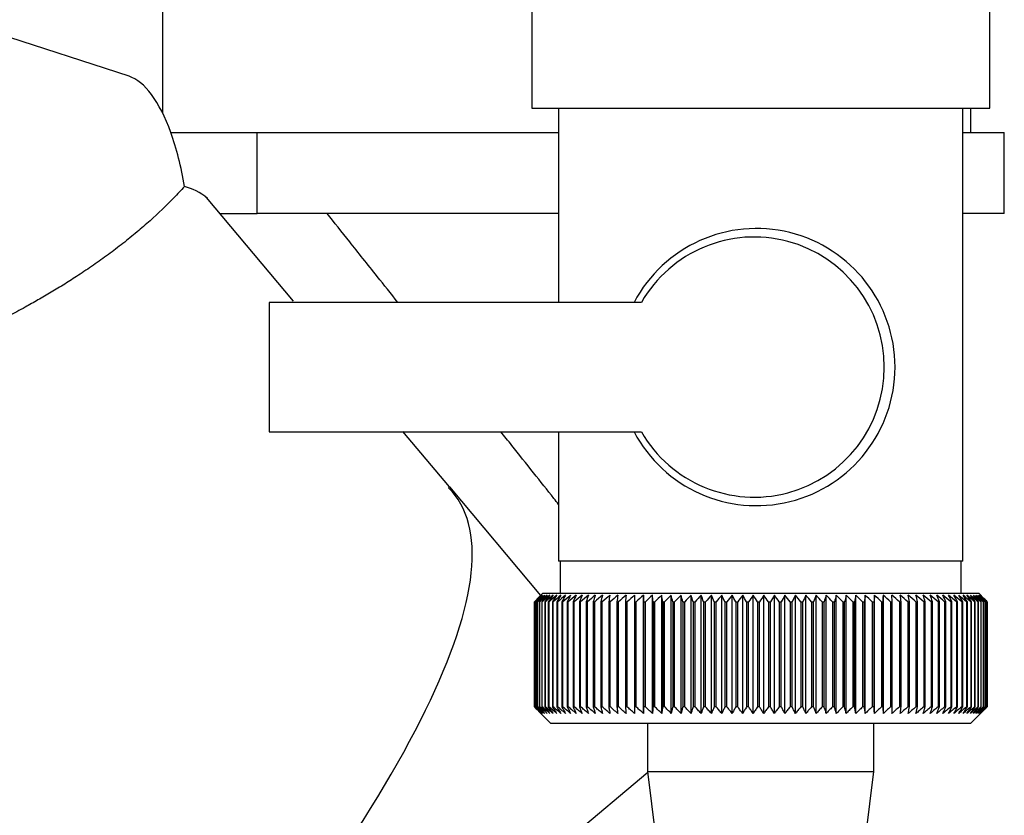
# Model space of a CAD drawing. Units: millimetres. Extents: x 0 to 420, y 0 to 297.
# Drawn here: x 103 to 109, y 153 to 158 of the extents above; entities that cross this region are included whole.
import ezdxf

# ---------------------------------------------------------------- set-up
doc = ezdxf.new("R2010")
doc.units = ezdxf.units.MM

msp = doc.modelspace()

# ---------------------------------------------------------------- linework, layer by layer
at = {"color": 7, "linetype": 'Continuous', "lineweight": 30}
for p, q in [((103.6314, 158.2718), (103.6314, 157.3447)), ((105.9149, 158.0718), (105.9149, 157.3718)), ((108.7479, 157.3718), (108.7479, 158.0718)), ((103.4254, 157.5692), (102.6053, 157.8357)), ((105.9149, 157.3718), (108.7479, 157.3718)), ((106.0814, 157.3718), (106.0814, 156.1718)), ((108.5814, 154.5718), (108.5814, 157.3718)), ((108.6314, 157.2218), (108.6314, 157.3718)), ((103.6836, 157.2218), (103.8217, 157.2218)), ((103.8217, 157.2218), (104.218, 157.2218)), ((104.218, 156.7218), (104.218, 157.2218)), ((104.218, 157.2218), (105.1747, 157.2218)), ((105.1747, 157.2218), (106.0814, 157.2218)), ((108.5814, 157.2218), (108.8374, 157.2218)), ((108.8374, 156.7218), (108.8374, 157.2218)), ((104.4429, 156.1784), (103.9048, 156.8197)), ((103.9869, 156.7218), (104.218, 156.7218)), ((106.0814, 156.7218), (104.218, 156.7218)), ((108.8374, 156.7218), (108.5814, 156.7218)), ((104.2915, 156.1718), (104.2915, 155.3718)), ((106.5937, 156.1718), (104.2915, 156.1718)), ((104.2915, 155.3718), (106.5937, 155.3718)), ((105.4058, 155.0309), (105.1188, 155.3729)), ((106.0814, 155.3718), (106.0814, 154.5718)), ((105.4012, 155.0254), (105.4058, 155.0309)), ((105.4058, 155.0308), (105.4012, 155.0254)), ((105.4058, 155.0309), (105.4058, 155.0308)), ((105.4058, 155.0308), (105.9691, 154.3595)), ((107.3141, 154.5718), (106.0814, 154.5718)), ((106.0914, 154.5718), (106.0914, 154.3718)), ((108.5814, 154.5718), (107.3141, 154.5718)), ((108.5714, 154.3718), (108.5714, 154.5718)), ((105.9814, 154.3718), (105.9654, 154.3558)), ((108.6814, 154.3718), (105.9814, 154.3718)), ((106.6054, 153.6311), (106.6054, 154.3625)), ((106.6615, 153.6311), (106.6615, 154.3625)), ((106.7192, 153.6311), (106.7192, 154.3625)), ((106.7783, 153.6311), (106.7783, 154.3625)), ((106.8386, 153.6311), (106.8386, 154.3625)), ((106.9001, 153.6311), (106.9001, 154.3625)), ((106.9626, 153.6311), (106.9626, 154.3625)), ((107.026, 153.6311), (107.026, 154.3625)), ((107.0901, 153.6311), (107.0901, 154.3625)), ((107.1547, 153.6311), (107.1547, 154.3625)), ((107.2198, 153.6311), (107.2198, 154.3625)), ((107.2851, 153.6311), (107.2851, 154.3625)), ((107.3505, 153.6311), (107.3505, 154.3625)), ((107.4158, 153.6311), (107.4158, 154.3625)), ((107.481, 153.6311), (107.481, 154.3625)), ((107.5458, 153.6311), (107.5458, 154.3625)), ((107.6101, 153.6311), (107.6101, 154.3625)), ((107.6738, 153.6311), (107.6738, 154.3625)), ((107.7367, 153.6311), (107.7367, 154.3625)), ((107.7986, 153.6311), (107.7986, 154.3625)), ((107.8595, 153.6311), (107.8595, 154.3625)), ((107.9191, 153.6311), (107.9191, 154.3625)), ((107.9774, 153.6311), (107.9774, 154.3625)), ((108.0342, 154.3625), (108.0318, 154.3218)), ((108.0342, 153.6311), (108.0342, 154.3625)), ((108.0894, 153.6311), (108.0894, 154.3625)), ((108.145, 154.3218), (108.1428, 154.3625)), ((108.7116, 154.3416), (108.6814, 154.3718)), ((105.9316, 154.3218), (105.9319, 154.3218)), ((105.9316, 154.3218), (105.9316, 153.6718)), ((105.9319, 153.6718), (105.9319, 154.3218)), ((105.9343, 154.3218), (105.9352, 154.3218)), ((105.9343, 154.3218), (105.9343, 153.6718)), ((105.9352, 153.6718), (105.9352, 154.3218)), ((105.9403, 154.3218), (105.9418, 154.3218)), ((105.9403, 154.3218), (105.9403, 153.6718)), ((105.9418, 153.6718), (105.9418, 154.3218)), ((105.9494, 154.3218), (105.9515, 154.3218)), ((105.9494, 154.3218), (105.9494, 153.6718)), ((105.9515, 153.6718), (105.9515, 154.3218)), ((105.9618, 154.3218), (105.9645, 154.3218)), ((105.9618, 154.3218), (105.9618, 153.6718)), ((105.9645, 153.6718), (105.9645, 154.3218)), ((105.9773, 154.3218), (105.9806, 154.3218)), ((105.9773, 154.3218), (105.9773, 153.6718)), ((105.9806, 153.6718), (105.9806, 154.3218)), ((105.996, 154.3218), (105.9999, 154.3218)), ((105.996, 154.3218), (105.996, 153.6718)), ((105.9999, 153.6718), (105.9999, 154.3218)), ((106.0178, 154.3218), (106.0223, 154.3218)), ((106.0178, 154.3218), (106.0178, 153.6718)), ((106.0223, 153.6718), (106.0223, 154.3218)), ((106.0426, 154.3218), (106.0476, 154.3218)), ((106.0426, 154.3218), (106.0426, 153.6718)), ((106.0476, 153.6718), (106.0476, 154.3218)), ((106.0704, 154.3218), (106.076, 154.3218)), ((106.0704, 154.3218), (106.0704, 153.6718)), ((106.076, 153.6718), (106.076, 154.3218)), ((106.1011, 154.3218), (106.1072, 154.3218)), ((106.1011, 154.3218), (106.1011, 153.6718)), ((106.1072, 153.6718), (106.1072, 154.3218)), ((106.1346, 154.3218), (106.1413, 154.3218)), ((106.1346, 154.3218), (106.1346, 153.6718)), ((106.1413, 153.6718), (106.1413, 154.3218)), ((106.171, 154.3218), (106.1782, 154.3218)), ((106.171, 154.3218), (106.171, 153.6718)), ((106.1782, 153.6718), (106.1782, 154.3218)), ((106.21, 154.3218), (106.2177, 154.3218)), ((106.21, 154.3218), (106.21, 153.6718)), ((106.2177, 153.6718), (106.2177, 154.3218)), ((106.2516, 154.3218), (106.2598, 154.3218)), ((106.2516, 154.3218), (106.2516, 153.6718)), ((106.2598, 153.6718), (106.2598, 154.3218)), ((106.2957, 154.3218), (106.3044, 154.3218)), ((106.2957, 154.3218), (106.2957, 153.6718)), ((106.3044, 153.6718), (106.3044, 154.3218)), ((106.3422, 154.3218), (106.3513, 154.3218)), ((106.3422, 154.3218), (106.3422, 153.6718)), ((106.3513, 153.6718), (106.3513, 154.3218)), ((106.391, 154.3218), (106.4006, 154.3218)), ((106.391, 154.3218), (106.391, 153.6718)), ((106.4006, 153.6718), (106.4006, 154.3218)), ((106.442, 154.3218), (106.452, 154.3218)), ((106.442, 154.3218), (106.442, 153.6718)), ((106.452, 153.6718), (106.452, 154.3218)), ((106.4951, 154.3218), (106.5054, 154.3218)), ((106.4951, 154.3218), (106.4951, 153.6718)), ((106.5054, 153.6718), (106.5054, 154.3218)), ((106.55, 154.3218), (106.5607, 154.3218)), ((106.55, 154.3218), (106.55, 153.6718)), ((106.5607, 153.6718), (106.5607, 154.3218)), ((106.6068, 154.3218), (106.6178, 154.3218)), ((106.6068, 154.3218), (106.6068, 153.6718)), ((106.6178, 153.6718), (106.6178, 154.3218)), ((106.6653, 154.3218), (106.6766, 154.3218)), ((106.6653, 154.3218), (106.6653, 153.6718)), ((106.6766, 153.6718), (106.6766, 154.3218)), ((106.7253, 154.3218), (106.7369, 154.3218)), ((106.7253, 154.3218), (106.7253, 153.6718)), ((106.7369, 153.6718), (106.7369, 154.3218)), ((106.7867, 154.3218), (106.7985, 154.3218)), ((106.7867, 154.3218), (106.7867, 153.6718)), ((106.7985, 153.6718), (106.7985, 154.3218)), ((106.8494, 154.3218), (106.8614, 154.3218)), ((106.8494, 154.3218), (106.8494, 153.6718)), ((106.8614, 153.6718), (106.8614, 154.3218)), ((106.9132, 154.3218), (106.9254, 154.3218)), ((106.9132, 154.3218), (106.9132, 153.6718)), ((106.9254, 153.6718), (106.9254, 154.3218)), ((106.9779, 154.3218), (106.9903, 154.3218)), ((106.9779, 154.3218), (106.9779, 153.6718)), ((106.9903, 153.6718), (106.9903, 154.3218)), ((107.0435, 154.3218), (107.0561, 154.3218)), ((107.0435, 154.3218), (107.0435, 153.6718)), ((107.0561, 153.6718), (107.0561, 154.3218)), ((107.1097, 154.3218), (107.1224, 154.3218)), ((107.1097, 154.3218), (107.1097, 153.6718)), ((107.1224, 153.6718), (107.1224, 154.3218)), ((107.1765, 154.3218), (107.1892, 154.3218)), ((107.1765, 154.3218), (107.1765, 153.6718)), ((107.1892, 153.6718), (107.1892, 154.3218)), ((107.2436, 154.3218), (107.2564, 154.3218)), ((107.2436, 154.3218), (107.2436, 153.6718)), ((107.2564, 153.6718), (107.2564, 154.3218)), ((107.3109, 154.3218), (107.3237, 154.3218)), ((107.3109, 154.3218), (107.3109, 153.6718)), ((107.3237, 153.6718), (107.3237, 154.3218)), ((107.3783, 154.3218), (107.3911, 154.3218)), ((107.3783, 154.3218), (107.3783, 153.6718)), ((107.3911, 153.6718), (107.3911, 154.3218)), ((107.4456, 154.3218), (107.4583, 154.3218)), ((107.4456, 154.3218), (107.4456, 153.6718)), ((107.4583, 153.6718), (107.4583, 154.3218)), ((107.5125, 154.3218), (107.5252, 154.3218)), ((107.5125, 154.3218), (107.5125, 153.6718)), ((107.5252, 153.6718), (107.5252, 154.3218)), ((107.5791, 154.3218), (107.5917, 154.3218)), ((107.5791, 154.3218), (107.5791, 153.6718)), ((107.5917, 153.6718), (107.5917, 154.3218)), ((107.6451, 154.3218), (107.6576, 154.3218)), ((107.6451, 154.3218), (107.6451, 153.6718)), ((107.6576, 153.6718), (107.6576, 154.3218)), ((107.7104, 154.3218), (107.7227, 154.3218)), ((107.7104, 154.3218), (107.7104, 153.6718)), ((107.7227, 153.6718), (107.7227, 154.3218)), ((107.7748, 154.3218), (107.7869, 154.3218)), ((107.7748, 154.3218), (107.7748, 153.6718)), ((107.7869, 153.6718), (107.7869, 154.3218)), ((107.8382, 154.3218), (107.8501, 154.3218)), ((107.8382, 154.3218), (107.8382, 153.6718)), ((107.8501, 153.6718), (107.8501, 154.3218)), ((107.9003, 154.3218), (107.912, 154.3218)), ((107.9003, 154.3218), (107.9003, 153.6718)), ((107.912, 153.6718), (107.912, 154.3218)), ((107.9612, 154.3218), (107.9726, 154.3218)), ((107.9612, 154.3218), (107.9612, 153.6718)), ((107.9726, 153.6718), (107.9726, 154.3218)), ((108.0206, 154.3218), (108.0318, 154.3218)), ((108.0206, 154.3218), (108.0206, 153.6718)), ((108.0318, 153.6718), (108.0318, 154.3218)), ((108.0785, 154.3218), (108.0893, 154.3218)), ((108.0785, 154.3218), (108.0785, 153.6718)), ((108.0893, 153.6718), (108.0893, 154.3218)), ((108.1346, 154.3218), (108.145, 154.3218)), ((108.1346, 154.3218), (108.1346, 153.6718)), ((108.145, 153.6718), (108.145, 154.3218)), ((108.1888, 154.3218), (108.1989, 154.3218)), ((108.1888, 154.3218), (108.1888, 153.6718)), ((108.1989, 153.6718), (108.1989, 154.3218)), ((108.241, 154.3218), (108.2508, 154.3218)), ((108.241, 154.3218), (108.241, 153.6718)), ((108.2508, 153.6718), (108.2508, 154.3218)), ((108.2912, 154.3218), (108.3005, 154.3218)), ((108.2912, 154.3218), (108.2912, 153.6718)), ((108.3005, 153.6718), (108.3005, 154.3218)), ((108.3391, 154.3218), (108.348, 154.3218)), ((108.3391, 154.3218), (108.3391, 153.6718)), ((108.348, 153.6718), (108.348, 154.3218)), ((108.3847, 154.3218), (108.3931, 154.3218)), ((108.3847, 154.3218), (108.3847, 153.6718)), ((108.3931, 153.6718), (108.3931, 154.3218)), ((108.4278, 154.3218), (108.4358, 154.3218)), ((108.4278, 154.3218), (108.4278, 153.6718)), ((108.4358, 153.6718), (108.4358, 154.3218)), ((108.4685, 154.3218), (108.4759, 154.3218)), ((108.4685, 154.3218), (108.4685, 153.6718)), ((108.4759, 153.6718), (108.4759, 154.3218)), ((108.5064, 154.3218), (108.5134, 154.3218)), ((108.5064, 154.3218), (108.5064, 153.6718)), ((108.5134, 153.6718), (108.5134, 154.3218)), ((108.5417, 154.3218), (108.5481, 154.3218)), ((108.5417, 154.3218), (108.5417, 153.6718)), ((108.5481, 153.6718), (108.5481, 154.3218)), ((108.5741, 154.3218), (108.58, 154.3218)), ((108.5741, 154.3218), (108.5741, 153.6718)), ((108.58, 153.6718), (108.58, 154.3218)), ((108.6037, 154.3218), (108.609, 154.3218)), ((108.6037, 154.3218), (108.6037, 153.6718)), ((108.609, 153.6718), (108.609, 154.3218)), ((108.6303, 154.3218), (108.6351, 154.3218)), ((108.6303, 154.3218), (108.6303, 153.6718)), ((108.6351, 153.6718), (108.6351, 154.3218)), ((108.654, 154.3218), (108.6581, 154.3218)), ((108.654, 154.3218), (108.654, 153.6718)), ((108.6581, 153.6718), (108.6581, 154.3218)), ((108.6745, 154.3218), (108.6781, 154.3218)), ((108.6745, 154.3218), (108.6745, 153.6718)), ((108.6781, 153.6718), (108.6781, 154.3218)), ((108.692, 154.3218), (108.6949, 154.3218)), ((108.692, 154.3218), (108.692, 153.6718)), ((108.6949, 153.6718), (108.6949, 154.3218)), ((108.7063, 154.3218), (108.7086, 154.3218)), ((108.7063, 154.3218), (108.7063, 153.6718)), ((108.7086, 153.6718), (108.7086, 154.3218)), ((108.7174, 154.3218), (108.7191, 154.3218)), ((108.7174, 154.3218), (108.7174, 153.6718)), ((108.7191, 153.6718), (108.7191, 154.3218)), ((108.7253, 154.3218), (108.7264, 154.3218)), ((108.7253, 154.3218), (108.7253, 153.6718)), ((108.7264, 153.6718), (108.7264, 154.3218)), ((108.73, 154.3218), (108.7305, 154.3218)), ((108.73, 154.3218), (108.73, 153.6718)), ((108.7305, 153.6718), (108.7305, 154.3218)), ((108.7312, 154.3218), (108.7314, 154.3218)), ((108.7312, 154.3218), (108.7312, 153.6718)), ((108.7314, 153.6718), (108.7314, 154.3218)), ((105.9319, 153.6718), (105.9316, 153.6718)), ((105.9352, 153.6718), (105.9343, 153.6718)), ((105.9418, 153.6718), (105.9403, 153.6718)), ((105.9515, 153.6718), (105.9494, 153.6718)), ((105.9645, 153.6718), (105.9618, 153.6718)), ((105.9654, 153.6378), (106.0314, 153.5718)), ((105.9806, 153.6718), (105.9773, 153.6718)), ((105.9999, 153.6718), (105.996, 153.6718)), ((106.0223, 153.6718), (106.0178, 153.6718)), ((106.0476, 153.6718), (106.0426, 153.6718)), ((106.076, 153.6718), (106.0704, 153.6718)), ((106.1072, 153.6718), (106.1011, 153.6718)), ((106.1413, 153.6718), (106.1346, 153.6718)), ((106.1782, 153.6718), (106.171, 153.6718)), ((106.2177, 153.6718), (106.21, 153.6718)), ((106.2598, 153.6718), (106.2516, 153.6718)), ((106.3044, 153.6718), (106.2957, 153.6718)), ((106.3513, 153.6718), (106.3422, 153.6718)), ((106.4006, 153.6718), (106.391, 153.6718)), ((106.452, 153.6718), (106.442, 153.6718)), ((106.5054, 153.6718), (106.4951, 153.6718)), ((106.5607, 153.6718), (106.55, 153.6718)), ((106.6178, 153.6718), (106.6068, 153.6718)), ((106.6766, 153.6718), (106.6653, 153.6718)), ((106.7369, 153.6718), (106.7253, 153.6718)), ((106.7985, 153.6718), (106.7867, 153.6718)), ((106.8614, 153.6718), (106.8494, 153.6718)), ((106.9254, 153.6718), (106.9132, 153.6718)), ((106.9903, 153.6718), (106.9779, 153.6718)), ((107.0561, 153.6718), (107.0435, 153.6718)), ((107.1224, 153.6718), (107.1097, 153.6718)), ((107.1892, 153.6718), (107.1765, 153.6718)), ((107.2564, 153.6718), (107.2436, 153.6718)), ((107.3237, 153.6718), (107.3109, 153.6718)), ((107.3911, 153.6718), (107.3783, 153.6718)), ((107.4583, 153.6718), (107.4456, 153.6718)), ((107.5252, 153.6718), (107.5125, 153.6718)), ((107.5917, 153.6718), (107.5791, 153.6718)), ((107.6576, 153.6718), (107.6451, 153.6718)), ((107.7227, 153.6718), (107.7104, 153.6718)), ((107.7869, 153.6718), (107.7748, 153.6718)), ((107.8501, 153.6718), (107.8382, 153.6718)), ((107.912, 153.6718), (107.9003, 153.6718)), ((107.9726, 153.6718), (107.9612, 153.6718)), ((108.0318, 153.6718), (108.0206, 153.6718)), ((108.0893, 153.6718), (108.0785, 153.6718)), ((108.145, 153.6718), (108.1346, 153.6718)), ((108.1989, 153.6718), (108.1888, 153.6718)), ((108.2508, 153.6718), (108.241, 153.6718)), ((108.3005, 153.6718), (108.2912, 153.6718)), ((108.348, 153.6718), (108.3391, 153.6718)), ((108.3931, 153.6718), (108.3847, 153.6718)), ((108.4358, 153.6718), (108.4278, 153.6718)), ((108.4759, 153.6718), (108.4685, 153.6718)), ((108.5134, 153.6718), (108.5064, 153.6718)), ((108.5481, 153.6718), (108.5417, 153.6718)), ((108.58, 153.6718), (108.5741, 153.6718)), ((108.609, 153.6718), (108.6037, 153.6718)), ((108.6351, 153.6718), (108.6303, 153.6718)), ((108.6314, 153.5718), (108.7116, 153.652)), ((108.6581, 153.6718), (108.654, 153.6718)), ((108.6781, 153.6718), (108.6745, 153.6718)), ((108.6949, 153.6718), (108.692, 153.6718)), ((108.7086, 153.6718), (108.7063, 153.6718)), ((108.7191, 153.6718), (108.7174, 153.6718)), ((108.7264, 153.6718), (108.7253, 153.6718)), ((108.7305, 153.6718), (108.73, 153.6718)), ((108.7314, 153.6718), (108.7312, 153.6718)), ((106.0314, 153.5718), (108.6314, 153.5718)), ((106.6301, 153.5718), (106.6314, 153.5702)), ((106.6314, 153.5718), (106.6314, 153.2718)), ((108.0314, 153.2718), (108.0314, 153.5718)), ((106.6323, 153.2652), (103.7141, 150.8241)), ((106.6314, 153.2718), (106.6814, 152.8718)), ((106.6315, 153.2718), (108.0314, 153.2718)), ((107.9814, 152.8718), (108.0314, 153.2718))]:
    msp.add_line(p, q, dxfattribs=at)
at = {"color": 7, "linetype": 'Continuous', "lineweight": 30, "flags": 128}
for points in [[(106.5509, 154.3625), (106.5508, 154.3575), (106.5507, 154.3524), (106.5506, 154.3473), (106.5505, 154.3422), (106.5504, 154.3371), (106.5503, 154.332), (106.5502, 154.3269), (106.55, 154.3218)], [(106.6054, 154.3625), (106.6056, 154.3575), (106.6057, 154.3524), (106.6059, 154.3473), (106.6061, 154.3422), (106.6063, 154.3371), (106.6065, 154.332), (106.6066, 154.3269), (106.6068, 154.3218)], [(108.0893, 154.3218), (108.0893, 154.3269), (108.0893, 154.332), (108.0893, 154.3371), (108.0893, 154.3422), (108.0893, 154.3473), (108.0893, 154.3524), (108.0894, 154.3575), (108.0894, 154.3625)]]:
    msp.add_lwpolyline(points, dxfattribs=at)
at = {"color": 7, "linetype": 'Continuous', "lineweight": 30}
for centre, radius, start, end in [((107.3051, 155.7718), 0.8564, 207.84339, 152.15661), ((107.2912, 155.7718), 0.804, 209.83477, 150.16523), ((112.1504, 148.1704), 8.7472, 134.93568, 135.31196), ((112.2275, 148.1215), 8.8363, 135.06605, 135.43771), ((112.2296, 147.9241), 8.9772, 134.17711, 134.54869), ((112.1569, 148.372), 8.6093, 135.90788, 136.28389), ((112.2398, 147.7362), 9.1169, 133.38001, 133.75122), ((112.1754, 148.5796), 8.4764, 136.98177, 137.35697), ((112.2566, 147.5596), 9.2523, 132.67012, 133.04076), ((112.2086, 148.7913), 8.3525, 138.16322, 138.53693), ((112.2788, 147.3958), 9.381, 132.04328, 132.41322), ((112.2599, 149.0051), 8.2422, 139.45847, 139.82982), ((112.305, 147.2465), 9.5007, 131.4958, 131.86498), ((112.3335, 149.219), 8.151, 140.87405, 141.24195), ((112.3346, 147.1129), 9.6094, 131.02443, 131.39285), ((112.4346, 149.431), 8.0855, 142.4166, 142.77973), ((112.3665, 146.9963), 9.7055, 130.62637, 130.99407), ((112.5703, 149.6392), 8.0537, 144.09276, 144.44951), ((112.4002, 146.8979), 9.7874, 130.29926, 130.66632), ((112.7494, 149.8417), 8.0655, 145.90887, 146.25734), ((112.4352, 146.8185), 9.854, 130.04116, 130.40768), ((112.9842, 150.0365), 8.1341, 147.87072, 148.20869), ((112.471, 146.7588), 9.9043, 129.85054, 130.21665), ((113.2913, 150.2219), 8.277, 149.98312, 150.30803), ((112.5073, 146.7194), 9.9377, 129.72627, 130.09209), ((113.6945, 150.3962), 8.5184, 152.24946, 152.55841), ((112.5438, 146.7007), 9.9536, 129.66761, 130.03329), ((114.2289, 150.5577), 8.8937, 154.67116, 154.96096), ((112.5804, 146.7028), 9.9518, 129.67421, 130.03991), ((114.9482, 150.7049), 9.4571, 157.24711, 157.51429), ((112.617, 146.7257), 9.9323, 129.74612, 130.11198), ((115.9398, 150.8365), 10.296, 159.97302, 160.21395), ((112.6535, 146.7692), 9.8955, 129.88375, 130.24993), ((117.356, 150.9513), 11.5624, 162.84092, 163.05192), ((112.6902, 146.833), 9.8418, 130.08793, 130.45455), ((119.4879, 151.0482), 13.5471, 165.83872, 166.01621), ((112.7272, 146.9163), 9.772, 130.35986, 130.72705), ((122.9707, 151.1263), 16.8848, 168.94996, 169.09067), ((112.7647, 147.0185), 9.6871, 130.70117, 131.06901), ((129.5074, 151.1848), 23.2777, 172.15397, 172.25511), ((112.8032, 147.1386), 9.5884, 131.11387, 131.48244), ((145.7393, 151.2234), 39.3663, 175.42624, 175.48568), ((112.8432, 147.2755), 9.4773, 131.60041, 131.96975), ((112.8853, 147.4279), 9.3556, 132.16368, 132.53377), ((112.9304, 147.5944), 9.2254, 132.80702, 133.17779), ((73.1833, 151.2159), 33.6258, 5.29978, 5.36944), ((112.9795, 147.7734), 9.0889, 133.53422, 133.90552), ((85.6948, 151.1725), 21.265, 8.51672, 8.62764), ((113.0337, 147.9634), 8.9487, 134.34953, 134.72116), ((91.2207, 151.1092), 15.8941, 11.66146, 11.81134), ((113.0946, 148.1625), 8.8078, 135.25767, 135.6293), ((94.2981, 151.0265), 12.9767, 14.711, 14.89691), ((113.1641, 148.3689), 8.6695, 136.26383, 136.63503), ((96.2354, 150.9252), 11.205, 17.64608, 17.86465), ((113.2445, 148.5808), 8.5376, 137.37362, 137.74382), ((97.5507, 150.8062), 10.0614, 20.45157, 20.69918), ((113.3384, 148.796), 8.4162, 138.59306, 138.96151), ((98.4904, 150.6707), 9.2998, 23.11646, 23.38943), ((113.4496, 149.0127), 8.3105, 139.9285, 140.29427), ((99.1864, 150.5199), 8.7882, 25.63363, 25.92836), ((113.5825, 149.2288), 8.2262, 141.3865, 141.74845), ((99.7161, 150.3552), 8.4493, 27.99942, 28.31251), ((113.7427, 149.4424), 8.1705, 142.97374, 143.33047), ((100.1277, 150.1781), 8.2345, 30.21311, 30.54143), ((113.938, 149.6514), 8.152, 144.69677, 145.0466), ((100.4528, 149.9902), 8.1115, 32.27634, 32.61707), ((114.1781, 149.854), 8.1819, 146.5618, 146.90274), ((100.7131, 149.7934), 8.058, 34.19255, 34.54321), ((114.4767, 150.0482), 8.2747, 148.57432, 148.90407), ((100.9239, 149.5894), 8.0578, 35.96649, 36.32494), ((114.8528, 150.2322), 8.45, 150.73871, 151.05462), ((101.0964, 149.3801), 8.0986, 37.60379, 37.96821), ((115.3334, 150.4044), 8.7358, 153.05776, 153.35686), ((101.239, 149.1674), 8.171, 39.11062, 39.47946), ((115.9595, 150.5632), 9.1731, 155.53209, 155.81113), ((101.358, 148.9534), 8.2673, 40.49334, 40.86535), ((116.7946, 150.707), 9.8261, 158.15956, 158.41506), ((101.4582, 148.7399), 8.3814, 41.75837, 42.13251), ((117.9448, 150.8346), 10.8006, 160.93471, 161.16303), ((101.5436, 148.529), 8.5079, 42.91195, 43.28741), ((119.5998, 150.9447), 12.2861, 163.84818, 164.04573), ((101.6172, 148.3227), 8.6424, 43.96007, 44.33619), ((122.1372, 151.0364), 14.66, 166.88643, 167.04973), ((101.6814, 148.1227), 8.7809, 44.90838, 45.28466), ((126.4313, 151.1088), 18.7959, 170.03153, 170.1575), ((101.7383, 147.9311), 8.92, 45.7621, 46.13818), ((135.071, 151.1613), 27.282, 173.26143, 173.34751), ((101.7895, 147.7495), 9.0566, 46.52606, 46.90167), ((101.8362, 147.5797), 9.1882, 47.2046, 47.57958), ((101.8796, 147.4232), 9.3121, 47.80165, 48.17589), ((101.9206, 147.2814), 9.4265, 48.32067, 48.69413), ((101.9598, 147.1557), 9.5293, 48.76467, 49.13738), ((80.0565, 151.1645), 28.319, 6.40127, 6.48415), ((101.9978, 147.0472), 9.619, 49.13625, 49.50826), ((89.2762, 151.1136), 19.2438, 9.59668, 9.71963), ((102.0351, 146.957), 9.6944, 49.43758, 49.80897), ((93.764, 151.0428), 14.9017, 12.71168, 12.87218), ((102.072, 146.8859), 9.7542, 49.67042, 50.04131), ((96.381, 150.9525), 12.4322, 15.72445, 15.91944), ((102.1086, 146.8345), 9.7976, 49.83612, 50.20664), ((98.0686, 150.8438), 10.8946, 18.61712, 18.84318), ((102.1453, 146.8033), 9.824, 49.93567, 50.30595), ((99.2273, 150.7175), 9.8887, 21.37598, 21.62949), ((102.1819, 146.7926), 9.8331, 49.96962, 50.33983), ((100.0568, 150.5749), 9.2152, 23.99137, 24.26871), ((102.2184, 146.8025), 9.8247, 49.9382, 50.30848), ((100.6675, 150.4173), 8.7638, 26.45742, 26.75508), ((102.2547, 146.8329), 9.7989, 49.8412, 50.21171), ((101.1256, 150.2461), 8.4679, 28.77152, 29.08623), ((102.2907, 146.8835), 9.7561, 49.67807, 50.04894), ((101.4734, 150.0629), 8.2851, 30.93383, 31.2626), ((102.326, 146.9539), 9.697, 49.44785, 49.81922), ((101.7389, 149.8694), 8.1867, 32.94665, 33.2868), ((102.3601, 147.0434), 9.6222, 49.1492, 49.52118), ((101.9418, 149.6675), 8.1525, 34.81392, 35.16313), ((102.3928, 147.1512), 9.533, 48.78038, 49.15306), ((102.096, 149.4589), 8.1676, 36.54076, 36.89701), ((102.4232, 147.2762), 9.4307, 48.33922, 48.71266), ((102.2118, 149.2456), 8.2208, 38.133, 38.4946), ((102.4508, 147.4174), 9.3168, 47.82316, 48.19737), ((102.297, 149.0296), 8.3031, 39.5969, 39.96243), ((102.4747, 147.5734), 9.1931, 47.22919, 47.60414), ((102.3576, 148.8129), 8.4074, 40.93889, 41.30717), ((102.4937, 147.7427), 9.0618, 46.55387, 46.92945), ((102.3983, 148.5974), 8.5277, 42.16532, 42.53541), ((102.5068, 147.9239), 8.9253, 45.79329, 46.16936), ((102.4228, 148.3853), 8.659, 43.28238, 43.65352), ((102.4689, 148.0985), 8.8288, 44.82045, 45.00196), ((102.8147, 148.3318), 8.4193, 45.35376, 45.53156), ((102.6787, 148.4175), 8.4549, 44.29361, 44.46742)]:
    msp.add_arc(centre, radius, start, end, dxfattribs=at)
for centre, major_axis, ratio, start_param, end_param in [((103.4254, 156.6229), (-0.0557, 0.9538), 0.386472, 5.368545, 6.133331), ((103.4254, 156.6229), (-0.0557, 0.9538), 0.386472, 4.971039, 5.368545), ((103.4254, 153.4512), (0.2976, 3.4436), 0.294295, 6.090796, 6.238981), ((94.283, 145.7798), (11.1473, 9.2136), 0.176171, 5.522947, 6.300138)]:
    msp.add_ellipse(centre, major_axis=major_axis, ratio=ratio, start_param=start_param, end_param=end_param, dxfattribs=at)
for points, knots in [([(103.7676, 156.8876), (103.746, 156.8644), (103.6802, 156.7933), (103.5806, 156.6982), (103.4733, 156.6052), (103.3871, 156.5353), (103.2968, 156.4668), (103.2046, 156.401), (103.1142, 156.3402), (103.027, 156.2846), (102.9433, 156.2337), (102.8613, 156.1858), (102.7902, 156.146), (102.7126, 156.1038), (102.6479, 156.0698), (102.5949, 156.0428), (102.5533, 156.0218), (102.5214, 156.006), (102.4986, 155.9948), (102.4819, 155.9867), (102.4796, 155.9856), (102.4781, 155.9849)], [0, 0, 0, 0, 0.0495, 0.151039, 0.203155, 0.258313, 0.313938, 0.37093, 0.42835, 0.480939, 0.53385, 0.587832, 0.642221, 0.67998, 0.75647, 0.795345, 0.824675, 0.884189, 0.914487, 0.943829, 1, 1, 1, 1]), ([(105.9316, 153.6718), (105.9392, 153.6641), (105.9505, 153.6528), (105.9618, 153.6415), (105.9654, 153.6378)], [0, 0, 0, 0, 0.676446, 1, 1, 1, 1]), ([(105.9735, 153.6311), (105.9658, 153.6386), (105.9519, 153.6522), (105.938, 153.6658), (105.9319, 153.6718)], [0, 0, 0, 0, 0.55565, 1, 1, 1, 1]), ([(105.9343, 153.6718), (105.9417, 153.6641), (105.9547, 153.6505), (105.9678, 153.637), (105.9735, 153.6311)], [0, 0, 0, 0, 0.56434, 1, 1, 1, 1]), ([(105.978, 153.6311), (105.9701, 153.6386), (105.9558, 153.6522), (105.9415, 153.6658), (105.9352, 153.6718)], [0, 0, 0, 0, 0.55565, 1, 1, 1, 1]), ([(105.9403, 153.6718), (105.9473, 153.6641), (105.9599, 153.6505), (105.9725, 153.637), (105.978, 153.6311)], [0, 0, 0, 0, 0.56434, 1, 1, 1, 1]), ([(105.9856, 153.6311), (105.9775, 153.6386), (105.9628, 153.6522), (105.9482, 153.6658), (105.9418, 153.6718)], [0, 0, 0, 0, 0.55565, 1, 1, 1, 1]), ([(105.9494, 153.6718), (105.9562, 153.6641), (105.9683, 153.6505), (105.9804, 153.637), (105.9856, 153.6311)], [0, 0, 0, 0, 0.5643403, 1, 1, 1, 1]), ([(105.9964, 153.6311), (105.9881, 153.6386), (105.9731, 153.6522), (105.9582, 153.6658), (105.9515, 153.6718)], [0, 0, 0, 0, 0.55565, 1, 1, 1, 1]), ([(105.9618, 153.6718), (105.9683, 153.6641), (105.9798, 153.6505), (105.9914, 153.637), (105.9964, 153.6311)], [0, 0, 0, 0, 0.56434, 1, 1, 1, 1]), ([(106.0102, 153.6311), (106.0017, 153.6386), (105.9865, 153.6522), (105.9713, 153.6658), (105.9645, 153.6718)], [0, 0, 0, 0, 0.55565, 1, 1, 1, 1]), ([(105.9773, 153.6718), (105.9835, 153.6641), (105.9945, 153.6505), (106.0054, 153.637), (106.0102, 153.6311)], [0, 0, 0, 0, 0.56434, 1, 1, 1, 1]), ([(106.0271, 153.6311), (106.0185, 153.6386), (106.003, 153.6522), (105.9875, 153.6658), (105.9806, 153.6718)], [0, 0, 0, 0, 0.55565, 1, 1, 1, 1]), ([(105.996, 153.6718), (106.0018, 153.6641), (106.0122, 153.6505), (106.0226, 153.637), (106.0271, 153.6311)], [0, 0, 0, 0, 0.56434, 1, 1, 1, 1]), ([(106.0471, 153.6311), (106.0383, 153.6386), (106.0226, 153.6522), (106.0069, 153.6658), (105.9999, 153.6718)], [0, 0, 0, 0, 0.55565, 1, 1, 1, 1]), ([(106.0178, 153.6718), (106.0233, 153.6641), (106.033, 153.6505), (106.0428, 153.637), (106.0471, 153.6311)], [0, 0, 0, 0, 0.5643403, 1, 1, 1, 1]), ([(106.0699, 153.6311), (106.0611, 153.6386), (106.0452, 153.6522), (106.0293, 153.6658), (106.0223, 153.6718)], [0, 0, 0, 0, 0.55565, 1, 1, 1, 1]), ([(106.0426, 153.6718), (106.0477, 153.6641), (106.0568, 153.6505), (106.066, 153.637), (106.0699, 153.6311)], [0, 0, 0, 0, 0.56434, 1, 1, 1, 1]), ([(106.0958, 153.6311), (106.0868, 153.6386), (106.0708, 153.6522), (106.0548, 153.6658), (106.0476, 153.6718)], [0, 0, 0, 0, 0.55565, 1, 1, 1, 1]), ([(106.0704, 153.6718), (106.0751, 153.6641), (106.0836, 153.6505), (106.0921, 153.637), (106.0958, 153.6311)], [0, 0, 0, 0, 0.56434, 1, 1, 1, 1]), ([(106.1244, 153.6311), (106.1155, 153.6386), (106.0993, 153.6522), (106.0832, 153.6658), (106.076, 153.6718)], [0, 0, 0, 0, 0.55565, 1, 1, 1, 1]), ([(106.1011, 153.6718), (106.1055, 153.6641), (106.1132, 153.6505), (106.121, 153.637), (106.1244, 153.6311)], [0, 0, 0, 0, 0.56434, 1, 1, 1, 1]), ([(106.1559, 153.6311), (106.1469, 153.6386), (106.1306, 153.6522), (106.1144, 153.6658), (106.1072, 153.6718)], [0, 0, 0, 0, 0.5556499, 1, 1, 1, 1]), ([(106.1346, 153.6718), (106.1386, 153.6641), (106.1457, 153.6505), (106.1528, 153.637), (106.1559, 153.6311)], [0, 0, 0, 0, 0.56434, 1, 1, 1, 1]), ([(106.1901, 153.6311), (106.1811, 153.6386), (106.1648, 153.6522), (106.1486, 153.6658), (106.1413, 153.6718)], [0, 0, 0, 0, 0.5556499, 1, 1, 1, 1]), ([(106.171, 153.6718), (106.1746, 153.6641), (106.1809, 153.6505), (106.1873, 153.637), (106.1901, 153.6311)], [0, 0, 0, 0, 0.56434, 1, 1, 1, 1]), ([(106.227, 153.6311), (106.2179, 153.6386), (106.2016, 153.6522), (106.1854, 153.6658), (106.1782, 153.6718)], [0, 0, 0, 0, 0.55565, 1, 1, 1, 1]), ([(106.21, 153.6718), (106.2132, 153.6641), (106.2188, 153.6505), (106.2245, 153.637), (106.227, 153.6311)], [0, 0, 0, 0, 0.56434, 1, 1, 1, 1]), ([(106.2663, 153.6311), (106.2573, 153.6386), (106.2411, 153.6522), (106.2249, 153.6658), (106.2177, 153.6718)], [0, 0, 0, 0, 0.55565, 1, 1, 1, 1]), ([(106.2516, 153.6718), (106.2544, 153.6641), (106.2593, 153.6505), (106.2642, 153.637), (106.2663, 153.6311)], [0, 0, 0, 0, 0.56434, 1, 1, 1, 1]), ([(106.3082, 153.6311), (106.2992, 153.6386), (106.2831, 153.6522), (106.267, 153.6658), (106.2598, 153.6718)], [0, 0, 0, 0, 0.55565, 1, 1, 1, 1]), ([(106.2957, 153.6718), (106.2981, 153.6641), (106.3022, 153.6505), (106.3064, 153.637), (106.3082, 153.6311)], [0, 0, 0, 0, 0.5643403, 1, 1, 1, 1]), ([(106.3524, 153.6311), (106.3435, 153.6386), (106.3275, 153.6522), (106.3115, 153.6658), (106.3044, 153.6718)], [0, 0, 0, 0, 0.55565, 1, 1, 1, 1]), ([(106.3422, 153.6718), (106.3442, 153.6641), (106.3475, 153.6505), (106.351, 153.637), (106.3524, 153.6311)], [0, 0, 0, 0, 0.56434, 1, 1, 1, 1]), ([(106.3989, 153.6311), (106.3901, 153.6386), (106.3742, 153.6522), (106.3584, 153.6658), (106.3513, 153.6718)], [0, 0, 0, 0, 0.55565, 1, 1, 1, 1]), ([(106.391, 153.6718), (106.3925, 153.6641), (106.3951, 153.6505), (106.3978, 153.637), (106.3989, 153.6311)], [0, 0, 0, 0, 0.56434, 1, 1, 1, 1]), ([(106.4476, 153.6311), (106.4389, 153.6386), (106.4232, 153.6522), (106.4075, 153.6658), (106.4006, 153.6718)], [0, 0, 0, 0, 0.55565, 1, 1, 1, 1]), ([(106.442, 153.6718), (106.4431, 153.6641), (106.4449, 153.6505), (106.4468, 153.637), (106.4476, 153.6311)], [0, 0, 0, 0, 0.56434, 1, 1, 1, 1]), ([(106.4983, 153.6311), (106.4897, 153.6386), (106.4742, 153.6522), (106.4588, 153.6658), (106.452, 153.6718)], [0, 0, 0, 0, 0.5556499, 1, 1, 1, 1]), ([(106.4951, 153.6718), (106.4957, 153.6641), (106.4967, 153.6505), (106.4978, 153.637), (106.4983, 153.6311)], [0, 0, 0, 0, 0.56434, 1, 1, 1, 1]), ([(106.5509, 153.6311), (106.5425, 153.6386), (106.5273, 153.6522), (106.5121, 153.6658), (106.5054, 153.6718)], [0, 0, 0, 0, 0.55565, 1, 1, 1, 1]), ([(106.55, 153.6718), (106.5502, 153.6641), (106.5505, 153.6505), (106.5508, 153.637), (106.5509, 153.6311)], [0, 0, 0, 0, 0.5643403, 1, 1, 1, 1]), ([(106.6054, 153.6311), (106.5971, 153.6386), (106.5822, 153.6522), (106.5673, 153.6658), (106.5607, 153.6718)], [0, 0, 0, 0, 0.55565, 1, 1, 1, 1]), ([(106.6068, 153.6718), (106.6066, 153.6641), (106.6061, 153.6505), (106.6056, 153.637), (106.6054, 153.6311)], [0, 0, 0, 0, 0.56434, 1, 1, 1, 1]), ([(106.6615, 153.6311), (106.6534, 153.6386), (106.6388, 153.6522), (106.6243, 153.6658), (106.6178, 153.6718)], [0, 0, 0, 0, 0.55565, 1, 1, 1, 1]), ([(106.6653, 153.6718), (106.6646, 153.6641), (106.6633, 153.6505), (106.662, 153.637), (106.6615, 153.6311)], [0, 0, 0, 0, 0.56434, 1, 1, 1, 1]), ([(106.7192, 153.6311), (106.7113, 153.6386), (106.697, 153.6522), (106.6829, 153.6658), (106.6766, 153.6718)], [0, 0, 0, 0, 0.55565, 1, 1, 1, 1]), ([(106.7253, 153.6718), (106.7241, 153.6641), (106.7221, 153.6505), (106.7201, 153.637), (106.7192, 153.6311)], [0, 0, 0, 0, 0.5643403, 1, 1, 1, 1]), ([(106.7783, 153.6311), (106.7706, 153.6386), (106.7568, 153.6522), (106.743, 153.6658), (106.7369, 153.6718)], [0, 0, 0, 0, 0.55565, 1, 1, 1, 1]), ([(106.7867, 153.6718), (106.7851, 153.6641), (106.7823, 153.6505), (106.7795, 153.637), (106.7783, 153.6311)], [0, 0, 0, 0, 0.56434, 1, 1, 1, 1]), ([(106.8386, 153.6311), (106.8312, 153.6386), (106.8178, 153.6522), (106.8045, 153.6658), (106.7985, 153.6718)], [0, 0, 0, 0, 0.5556499, 1, 1, 1, 1]), ([(106.8494, 153.6718), (106.8474, 153.6641), (106.8438, 153.6505), (106.8402, 153.637), (106.8386, 153.6311)], [0, 0, 0, 0, 0.56434, 1, 1, 1, 1]), ([(106.9001, 153.6311), (106.893, 153.6386), (106.88, 153.6522), (106.8672, 153.6658), (106.8614, 153.6718)], [0, 0, 0, 0, 0.55565, 1, 1, 1, 1]), ([(106.9132, 153.6718), (106.9107, 153.6641), (106.9064, 153.6505), (106.902, 153.637), (106.9001, 153.6311)], [0, 0, 0, 0, 0.56434, 1, 1, 1, 1]), ([(106.9626, 153.6311), (106.9557, 153.6386), (106.9433, 153.6522), (106.9309, 153.6658), (106.9254, 153.6718)], [0, 0, 0, 0, 0.55565, 1, 1, 1, 1]), ([(106.9779, 153.6718), (106.9751, 153.6641), (106.97, 153.6505), (106.9649, 153.637), (106.9626, 153.6311)], [0, 0, 0, 0, 0.5643403, 1, 1, 1, 1]), ([(107.026, 153.6311), (107.0194, 153.6386), (107.0075, 153.6522), (106.9956, 153.6658), (106.9903, 153.6718)], [0, 0, 0, 0, 0.55565, 1, 1, 1, 1]), ([(107.0435, 153.6718), (107.0402, 153.6641), (107.0344, 153.6505), (107.0286, 153.637), (107.026, 153.6311)], [0, 0, 0, 0, 0.56434, 1, 1, 1, 1]), ([(107.0901, 153.6311), (107.0838, 153.6386), (107.0724, 153.6522), (107.0611, 153.6658), (107.0561, 153.6718)], [0, 0, 0, 0, 0.55565, 1, 1, 1, 1]), ([(107.1097, 153.6718), (107.1061, 153.6641), (107.0995, 153.6505), (107.0929, 153.637), (107.0901, 153.6311)], [0, 0, 0, 0, 0.5643403, 1, 1, 1, 1]), ([(107.1547, 153.6311), (107.1487, 153.6386), (107.1379, 153.6522), (107.1272, 153.6658), (107.1224, 153.6718)], [0, 0, 0, 0, 0.55565, 1, 1, 1, 1]), ([(107.1765, 153.6718), (107.1724, 153.6641), (107.1652, 153.6505), (107.1579, 153.637), (107.1547, 153.6311)], [0, 0, 0, 0, 0.56434, 1, 1, 1, 1]), ([(107.2198, 153.6311), (107.2141, 153.6386), (107.2039, 153.6522), (107.1938, 153.6658), (107.1892, 153.6718)], [0, 0, 0, 0, 0.55565, 1, 1, 1, 1]), ([(107.2436, 153.6718), (107.2391, 153.6641), (107.2312, 153.6505), (107.2232, 153.637), (107.2198, 153.6311)], [0, 0, 0, 0, 0.56434, 1, 1, 1, 1]), ([(107.2851, 153.6311), (107.2797, 153.6386), (107.2702, 153.6522), (107.2606, 153.6658), (107.2564, 153.6718)], [0, 0, 0, 0, 0.55565, 1, 1, 1, 1]), ([(107.3109, 153.6718), (107.3061, 153.6641), (107.2975, 153.6505), (107.2888, 153.637), (107.2851, 153.6311)], [0, 0, 0, 0, 0.56434, 1, 1, 1, 1]), ([(107.3505, 153.6311), (107.3455, 153.6386), (107.3366, 153.6522), (107.3277, 153.6658), (107.3237, 153.6718)], [0, 0, 0, 0, 0.55565, 1, 1, 1, 1]), ([(107.3783, 153.6718), (107.3731, 153.6641), (107.3638, 153.6505), (107.3545, 153.637), (107.3505, 153.6311)], [0, 0, 0, 0, 0.56434, 1, 1, 1, 1]), ([(107.4158, 153.6311), (107.4112, 153.6386), (107.403, 153.6522), (107.3948, 153.6658), (107.3911, 153.6718)], [0, 0, 0, 0, 0.55565, 1, 1, 1, 1]), ([(107.4456, 153.6718), (107.44, 153.6641), (107.4301, 153.6505), (107.4201, 153.637), (107.4158, 153.6311)], [0, 0, 0, 0, 0.56434, 1, 1, 1, 1]), ([(107.481, 153.6311), (107.4768, 153.6386), (107.4692, 153.6522), (107.4617, 153.6658), (107.4583, 153.6718)], [0, 0, 0, 0, 0.5556499, 1, 1, 1, 1]), ([(107.5125, 153.6718), (107.5066, 153.6641), (107.4961, 153.6505), (107.4856, 153.637), (107.481, 153.6311)], [0, 0, 0, 0, 0.56434, 1, 1, 1, 1]), ([(107.5458, 153.6311), (107.542, 153.6386), (107.5351, 153.6522), (107.5283, 153.6658), (107.5252, 153.6718)], [0, 0, 0, 0, 0.55565, 1, 1, 1, 1]), ([(107.5791, 153.6718), (107.5729, 153.6641), (107.5618, 153.6505), (107.5507, 153.637), (107.5458, 153.6311)], [0, 0, 0, 0, 0.56434, 1, 1, 1, 1]), ([(107.6101, 153.6311), (107.6067, 153.6386), (107.6006, 153.6522), (107.5944, 153.6658), (107.5917, 153.6718)], [0, 0, 0, 0, 0.55565, 1, 1, 1, 1]), ([(107.6451, 153.6718), (107.6385, 153.6641), (107.6269, 153.6505), (107.6152, 153.637), (107.6101, 153.6311)], [0, 0, 0, 0, 0.56434, 1, 1, 1, 1]), ([(107.6738, 153.6311), (107.6708, 153.6386), (107.6654, 153.6522), (107.66, 153.6658), (107.6576, 153.6718)], [0, 0, 0, 0, 0.55565, 1, 1, 1, 1]), ([(107.7104, 153.6718), (107.7035, 153.6641), (107.6914, 153.6505), (107.6791, 153.637), (107.6738, 153.6311)], [0, 0, 0, 0, 0.56434, 1, 1, 1, 1]), ([(107.7367, 153.6311), (107.7341, 153.6386), (107.7294, 153.6522), (107.7248, 153.6658), (107.7227, 153.6718)], [0, 0, 0, 0, 0.55565, 1, 1, 1, 1]), ([(107.7748, 153.6718), (107.7676, 153.6641), (107.755, 153.6505), (107.7422, 153.637), (107.7367, 153.6311)], [0, 0, 0, 0, 0.56434, 1, 1, 1, 1]), ([(107.7986, 153.6311), (107.7965, 153.6386), (107.7926, 153.6522), (107.7887, 153.6658), (107.7869, 153.6718)], [0, 0, 0, 0, 0.55565, 1, 1, 1, 1]), ([(107.8382, 153.6718), (107.8307, 153.6641), (107.8176, 153.6505), (107.8044, 153.637), (107.7986, 153.6311)], [0, 0, 0, 0, 0.56434, 1, 1, 1, 1]), ([(107.8595, 153.6311), (107.8578, 153.6386), (107.8546, 153.6522), (107.8515, 153.6658), (107.8501, 153.6718)], [0, 0, 0, 0, 0.55565, 1, 1, 1, 1]), ([(107.9003, 153.6718), (107.8927, 153.6641), (107.8791, 153.6505), (107.8654, 153.637), (107.8595, 153.6311)], [0, 0, 0, 0, 0.56434, 1, 1, 1, 1]), ([(107.9191, 153.6311), (107.9178, 153.6386), (107.9155, 153.6522), (107.9131, 153.6658), (107.912, 153.6718)], [0, 0, 0, 0, 0.55565, 1, 1, 1, 1]), ([(107.9612, 153.6718), (107.9533, 153.6641), (107.9393, 153.6505), (107.9253, 153.637), (107.9191, 153.6311)], [0, 0, 0, 0, 0.5643403, 1, 1, 1, 1]), ([(107.9774, 153.6311), (107.9765, 153.6386), (107.9749, 153.6522), (107.9734, 153.6658), (107.9726, 153.6718)], [0, 0, 0, 0, 0.5556499, 1, 1, 1, 1]), ([(108.0206, 153.6718), (108.0125, 153.6641), (107.9982, 153.6505), (107.9837, 153.637), (107.9774, 153.6311)], [0, 0, 0, 0, 0.56434, 1, 1, 1, 1]), ([(108.0342, 153.6311), (108.0338, 153.6386), (108.0329, 153.6522), (108.0321, 153.6658), (108.0318, 153.6718)], [0, 0, 0, 0, 0.5556499, 1, 1, 1, 1]), ([(108.0785, 153.6718), (108.0702, 153.6641), (108.0554, 153.6505), (108.0407, 153.637), (108.0342, 153.6311)], [0, 0, 0, 0, 0.56434, 1, 1, 1, 1]), ([(108.0894, 153.6311), (108.0894, 153.6386), (108.0893, 153.6522), (108.0893, 153.6658), (108.0893, 153.6718)], [0, 0, 0, 0, 0.55565, 1, 1, 1, 1]), ([(108.1346, 153.6718), (108.1261, 153.6641), (108.111, 153.6505), (108.0959, 153.637), (108.0894, 153.6311)], [0, 0, 0, 0, 0.5643403, 1, 1, 1, 1]), ([(108.1428, 153.6311), (108.1432, 153.6386), (108.1439, 153.6522), (108.1447, 153.6658), (108.145, 153.6718)], [0, 0, 0, 0, 0.55565, 1, 1, 1, 1]), ([(108.1888, 153.6718), (108.1802, 153.6641), (108.1648, 153.6505), (108.1495, 153.637), (108.1428, 153.6311)], [0, 0, 0, 0, 0.56434, 1, 1, 1, 1]), ([(108.1943, 153.6311), (108.1952, 153.6386), (108.1967, 153.6522), (108.1982, 153.6658), (108.1989, 153.6718)], [0, 0, 0, 0, 0.55565, 1, 1, 1, 1]), ([(108.241, 153.6718), (108.2323, 153.6641), (108.2167, 153.6505), (108.2011, 153.637), (108.1943, 153.6311)], [0, 0, 0, 0, 0.56434, 1, 1, 1, 1]), ([(108.2438, 153.6311), (108.2451, 153.6386), (108.2474, 153.6522), (108.2497, 153.6658), (108.2508, 153.6718)], [0, 0, 0, 0, 0.5556499, 1, 1, 1, 1]), ([(108.2912, 153.6718), (108.2823, 153.6641), (108.2665, 153.6505), (108.2507, 153.637), (108.2438, 153.6311)], [0, 0, 0, 0, 0.56434, 1, 1, 1, 1]), ([(108.2912, 153.6311), (108.293, 153.6386), (108.296, 153.6522), (108.2991, 153.6658), (108.3005, 153.6718)], [0, 0, 0, 0, 0.55565, 1, 1, 1, 1]), ([(108.3391, 153.6718), (108.3301, 153.6641), (108.3142, 153.6505), (108.2982, 153.637), (108.2912, 153.6311)], [0, 0, 0, 0, 0.56434, 1, 1, 1, 1]), ([(108.3364, 153.6311), (108.3386, 153.6386), (108.3424, 153.6522), (108.3463, 153.6658), (108.348, 153.6718)], [0, 0, 0, 0, 0.5556499, 1, 1, 1, 1]), ([(108.3847, 153.6718), (108.3756, 153.6641), (108.3596, 153.6505), (108.3435, 153.637), (108.3364, 153.6311)], [0, 0, 0, 0, 0.56434, 1, 1, 1, 1]), ([(108.3793, 153.6311), (108.3819, 153.6386), (108.3865, 153.6522), (108.3911, 153.6658), (108.3931, 153.6718)], [0, 0, 0, 0, 0.55565, 1, 1, 1, 1]), ([(108.4278, 153.6718), (108.4187, 153.6641), (108.4026, 153.6505), (108.3864, 153.637), (108.3793, 153.6311)], [0, 0, 0, 0, 0.56434, 1, 1, 1, 1]), ([(108.4197, 153.6311), (108.4227, 153.6386), (108.4281, 153.6522), (108.4334, 153.6658), (108.4358, 153.6718)], [0, 0, 0, 0, 0.5556499, 1, 1, 1, 1]), ([(108.4685, 153.6718), (108.4593, 153.6641), (108.4431, 153.6505), (108.4268, 153.637), (108.4197, 153.6311)], [0, 0, 0, 0, 0.56434, 1, 1, 1, 1]), ([(108.4577, 153.6311), (108.461, 153.6386), (108.4671, 153.6522), (108.4732, 153.6658), (108.4759, 153.6718)], [0, 0, 0, 0, 0.55565, 1, 1, 1, 1]), ([(108.5064, 153.6718), (108.4973, 153.6641), (108.481, 153.6505), (108.4648, 153.637), (108.4577, 153.6311)], [0, 0, 0, 0, 0.56434, 1, 1, 1, 1]), ([(108.493, 153.6311), (108.4967, 153.6386), (108.5036, 153.6522), (108.5103, 153.6658), (108.5134, 153.6718)], [0, 0, 0, 0, 0.55565, 1, 1, 1, 1]), ([(108.5417, 153.6718), (108.5325, 153.6641), (108.5163, 153.6505), (108.5001, 153.637), (108.493, 153.6311)], [0, 0, 0, 0, 0.56434, 1, 1, 1, 1]), ([(108.5256, 153.6311), (108.5298, 153.6386), (108.5373, 153.6522), (108.5448, 153.6658), (108.5481, 153.6718)], [0, 0, 0, 0, 0.55565, 1, 1, 1, 1]), ([(108.5741, 153.6718), (108.565, 153.6641), (108.5489, 153.6505), (108.5326, 153.637), (108.5256, 153.6311)], [0, 0, 0, 0, 0.56434, 1, 1, 1, 1]), ([(108.5554, 153.6311), (108.56, 153.6386), (108.5682, 153.6522), (108.5764, 153.6658), (108.58, 153.6718)], [0, 0, 0, 0, 0.55565, 1, 1, 1, 1]), ([(108.6037, 153.6718), (108.5947, 153.6641), (108.5786, 153.6505), (108.5625, 153.637), (108.5554, 153.6311)], [0, 0, 0, 0, 0.56434, 1, 1, 1, 1]), ([(108.5825, 153.6311), (108.5874, 153.6386), (108.5963, 153.6522), (108.6051, 153.6658), (108.609, 153.6718)], [0, 0, 0, 0, 0.55565, 1, 1, 1, 1]), ([(108.6303, 153.6718), (108.6214, 153.6641), (108.6054, 153.6505), (108.5894, 153.637), (108.5825, 153.6311)], [0, 0, 0, 0, 0.56434, 1, 1, 1, 1]), ([(108.6066, 153.6311), (108.6119, 153.6386), (108.6214, 153.6522), (108.6309, 153.6658), (108.6351, 153.6718)], [0, 0, 0, 0, 0.55565, 1, 1, 1, 1]), ([(108.654, 153.6718), (108.6451, 153.6641), (108.6293, 153.6505), (108.6135, 153.637), (108.6066, 153.6311)], [0, 0, 0, 0, 0.56434, 1, 1, 1, 1]), ([(108.6278, 153.6311), (108.6334, 153.6386), (108.6435, 153.6522), (108.6536, 153.6658), (108.6581, 153.6718)], [0, 0, 0, 0, 0.5556499, 1, 1, 1, 1]), ([(108.6745, 153.6718), (108.6657, 153.6641), (108.6502, 153.6505), (108.6346, 153.637), (108.6278, 153.6311)], [0, 0, 0, 0, 0.56434, 1, 1, 1, 1]), ([(108.6459, 153.6311), (108.6519, 153.6386), (108.6626, 153.6522), (108.6733, 153.6658), (108.6781, 153.6718)], [0, 0, 0, 0, 0.55565, 1, 1, 1, 1]), ([(108.692, 153.6718), (108.6833, 153.6641), (108.668, 153.6505), (108.6526, 153.637), (108.6459, 153.6311)], [0, 0, 0, 0, 0.5643403, 1, 1, 1, 1]), ([(108.6611, 153.6311), (108.6673, 153.6386), (108.6787, 153.6522), (108.6899, 153.6658), (108.6949, 153.6718)], [0, 0, 0, 0, 0.55565, 1, 1, 1, 1]), ([(108.7063, 153.6718), (108.6978, 153.6641), (108.6827, 153.6505), (108.6676, 153.637), (108.6611, 153.6311)], [0, 0, 0, 0, 0.56434, 1, 1, 1, 1]), ([(108.6731, 153.6311), (108.6797, 153.6386), (108.6916, 153.6522), (108.7034, 153.6658), (108.7086, 153.6718)], [0, 0, 0, 0, 0.55565, 1, 1, 1, 1]), ([(108.7174, 153.6718), (108.7091, 153.6641), (108.6943, 153.6505), (108.6795, 153.637), (108.6731, 153.6311)], [0, 0, 0, 0, 0.56434, 1, 1, 1, 1]), ([(108.682, 153.6311), (108.6889, 153.6386), (108.7013, 153.6522), (108.7137, 153.6658), (108.7191, 153.6718)], [0, 0, 0, 0, 0.5556499, 1, 1, 1, 1]), ([(108.7253, 153.6718), (108.7172, 153.6641), (108.7028, 153.6505), (108.6883, 153.637), (108.682, 153.6311)], [0, 0, 0, 0, 0.56434, 1, 1, 1, 1]), ([(108.6879, 153.6311), (108.695, 153.6386), (108.7079, 153.6522), (108.7207, 153.6658), (108.7264, 153.6718)], [0, 0, 0, 0, 0.55565, 1, 1, 1, 1]), ([(108.73, 153.6718), (108.7221, 153.6641), (108.7081, 153.6505), (108.694, 153.637), (108.6879, 153.6311)], [0, 0, 0, 0, 0.56434, 1, 1, 1, 1]), ([(108.7116, 153.652), (108.7122, 153.6526), (108.7188, 153.6591), (108.7253, 153.6658), (108.7314, 153.6718)], [0, 0, 0, 0, 0.084892, 1, 1, 1, 1]), ([(108.7126, 153.6535), (108.7159, 153.6569), (108.7219, 153.663), (108.7279, 153.6691), (108.7305, 153.6718)], [0, 0, 0, 0, 0.5580544, 1, 1, 1, 1]), ([(108.7312, 153.6718), (108.7277, 153.6684), (108.7215, 153.6623), (108.7153, 153.6562), (108.7126, 153.6535)], [0, 0, 0, 0, 0.5619673, 1, 1, 1, 1])]:
    msp.add_open_spline(points, degree=3, knots=knots, dxfattribs=at)
at = {"color": 1, "linetype": 'Continuous', "lineweight": 30}
for points, knots in [([(105.0875, 156.1718), (105.0445, 156.2258), (104.9375, 156.3602), (104.7879, 156.548), (104.6949, 156.665), (104.6497, 156.7218)], [0, 0, 0, 0, 0.256686, 0.639426, 1, 1, 1, 1]), ([(106.0814, 154.9232), (106.0718, 154.9353), (106.0211, 154.9992), (105.9241, 155.1212), (105.8144, 155.2592), (105.7469, 155.3439), (105.7247, 155.3718)], [0, 0, 0, 0, 0.0833319, 0.4390336, 0.8152032, 1, 1, 1, 1])]:
    msp.add_open_spline(points, degree=3, knots=knots, dxfattribs=at)

doc.saveas('drawing.dxf')
